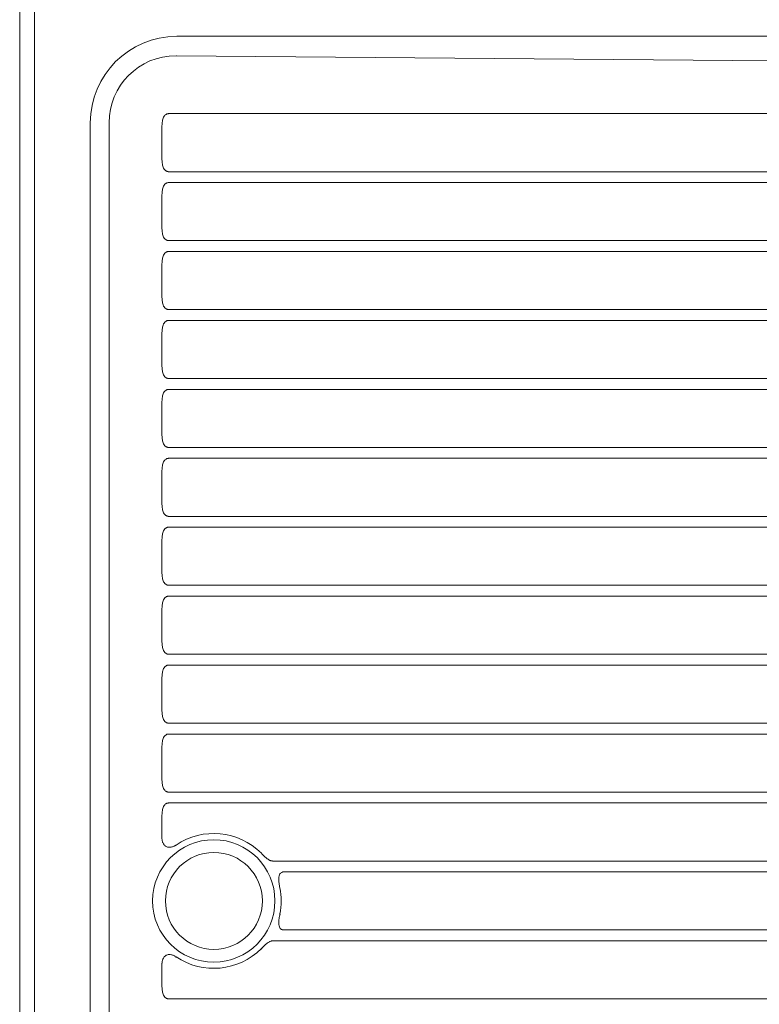
# Model space of a CAD drawing. Units: inches. Extents: x -771 to 1155, y 46 to 1381.
# Drawn here: x -403 to -205, y 862 to 1126 of the extents above; entities that cross this region are included whole.
import ezdxf

# ---------------------------------------------------------------- set-up
doc = ezdxf.new("R2010")
doc.units = ezdxf.units.IN
doc.header["$MEASUREMENT"] = 0
doc.layers.add('Layer 1', color=7, linetype='Continuous')

# ---------------------------------------------------------------- blocks, each defined once
blk = doc.blocks.new('block 2')
at = {"layer": 'Layer 1', "color": 7, "lineweight": 15}
for points in [[(-403.19, 649.96), (-403.19, 1129.96)], [(-399.2, 649.96), (-399.2, 1129.96)], [(-74.3, 1121.08), (-361.2, 1121.08)], [(-361.23, 1115.88), (-74.34, 1113.44)], [(-363.34, 1100.41), (-74.29, 1100.41)], [(-384.32, 1097.96), (-384.32, 681.96)], [(-379.31, 681.96), (-379.31, 1097.96)], [(-365.16, 1088.69), (-365.16, 1096.6)], [(-61.48, 1084.88), (-363.34, 1084.88)], [(-363.34, 1081.98), (-55.87, 1081.98)], [(-365.16, 1070.27), (-365.16, 1078.17)], [(-43.05, 1066.46), (-363.34, 1066.46)], [(-363.34, 1063.56), (-37.44, 1063.56)], [(-365.16, 1051.84), (-365.16, 1059.74)], [(-24.63, 1048.03), (-363.34, 1048.03)], [(-363.34, 1045.13), (-19.02, 1045.13)], [(-365.16, 1033.42), (-365.16, 1041.32)], [(-10.88, 1029.6), (-363.34, 1029.6)], [(-363.34, 1026.7), (-10.88, 1026.7)], [(-365.16, 1014.99), (-365.16, 1022.89)], [(-10.88, 1011.18), (-363.34, 1011.18)], [(-363.34, 1008.28), (-10.88, 1008.28)], [(-365.16, 996.56), (-365.16, 1004.47)], [(-10.88, 992.75), (-363.34, 992.75)], [(-363.34, 989.85), (-10.88, 989.85)], [(-365.16, 978.14), (-365.16, 986.04)], [(-10.88, 974.33), (-363.34, 974.33)], [(-363.34, 971.42), (-10.88, 971.42)], [(-365.16, 959.71), (-365.16, 967.61)], [(-10.88, 955.9), (-363.34, 955.9)], [(-363.34, 953), (-10.88, 953)], [(-365.16, 941.29), (-365.16, 949.19)], [(-10.88, 937.47), (-363.34, 937.47)], [(-363.34, 934.57), (-10.88, 934.57)], [(-365.16, 922.86), (-365.16, 930.76)], [(-10.88, 919.05), (-363.34, 919.05)], [(-363.34, 916.15), (-10.88, 916.15)], [(-365.16, 906.91), (-365.16, 912.33)], [(-10.88, 900.62), (-335.52, 900.62)], [(-332.53, 897.72), (-10.88, 897.72)], [(-10.88, 882.19), (-332.53, 882.19)], [(-335.52, 879.29), (-10.88, 879.29)], [(-365.16, 867.58), (-365.16, 873)], [(-10.88, 863.77), (-363.34, 863.77)]]:
    blk.add_lwpolyline(points, dxfattribs=at)
for points in [[(-361.2, 1121.08), (-373.97, 1121.08), (-384.32, 1110.73), (-384.32, 1097.96)], [(-364.16, 1100.14), (-364.08, 1100.19), (-364, 1100.24), (-363.91, 1100.28)], [(-363.91, 1100.28), (-363.85, 1100.31), (-363.79, 1100.33), (-363.73, 1100.35)], [(-363.73, 1100.35), (-363.67, 1100.37), (-363.6, 1100.39), (-363.54, 1100.39)], [(-363.54, 1100.39), (-363.47, 1100.4), (-363.41, 1100.41), (-363.34, 1100.41)], [(-363.34, 1100.41), (-363.34, 1100.38), (-363.34, 1100.34), (-363.34, 1100.31)], [(-365.14, 1097.41), (-365.13, 1097.53), (-365.13, 1097.64), (-365.12, 1097.76)], [(-365.12, 1097.76), (-365.1, 1097.97), (-365.07, 1098.17), (-365.04, 1098.38)], [(-365.04, 1098.38), (-365, 1098.56), (-364.96, 1098.73), (-364.91, 1098.91)], [(-364.91, 1098.91), (-364.8, 1099.28), (-364.64, 1099.65), (-364.38, 1099.94)], [(-364.38, 1099.94), (-364.31, 1100.01), (-364.23, 1100.08), (-364.16, 1100.14)], [(-365.16, 1096.6), (-365.16, 1096.74), (-365.16, 1096.88), (-365.15, 1097.02)], [(-365.15, 1097.02), (-365.15, 1097.15), (-365.15, 1097.28), (-365.14, 1097.41)], [(-365.15, 1088.07), (-365.16, 1088.28), (-365.16, 1088.49), (-365.16, 1088.69)], [(-365.12, 1087.53), (-365.13, 1087.71), (-365.14, 1087.89), (-365.15, 1088.07)], [(-365.04, 1086.92), (-365.07, 1087.12), (-365.1, 1087.33), (-365.12, 1087.53)], [(-364.91, 1086.39), (-364.96, 1086.56), (-365, 1086.74), (-365.04, 1086.92)], [(-364.38, 1085.36), (-364.64, 1085.64), (-364.8, 1086.01), (-364.91, 1086.39)], [(-364.16, 1085.15), (-364.24, 1085.22), (-364.31, 1085.28), (-364.38, 1085.36)], [(-363.91, 1085.01), (-364, 1085.05), (-364.08, 1085.1), (-364.16, 1085.15)], [(-363.8, 1084.96), (-363.84, 1084.98), (-363.87, 1084.99), (-363.91, 1085.01)], [(-363.69, 1084.93), (-363.73, 1084.94), (-363.77, 1084.95), (-363.8, 1084.96)], [(-363.58, 1084.9), (-363.62, 1084.91), (-363.65, 1084.92), (-363.69, 1084.93)], [(-363.46, 1084.89), (-363.5, 1084.89), (-363.54, 1084.9), (-363.58, 1084.9)], [(-363.34, 1084.88), (-363.38, 1084.88), (-363.42, 1084.88), (-363.46, 1084.89)], [(-364.16, 1081.71), (-364.08, 1081.77), (-364, 1081.82), (-363.91, 1081.86)], [(-363.91, 1081.86), (-363.85, 1081.89), (-363.79, 1081.91), (-363.73, 1081.93)], [(-363.73, 1081.93), (-363.67, 1081.95), (-363.6, 1081.96), (-363.54, 1081.97)], [(-363.54, 1081.97), (-363.47, 1081.98), (-363.41, 1081.98), (-363.34, 1081.98)], [(-363.34, 1081.98), (-363.34, 1081.95), (-363.34, 1081.92), (-363.34, 1081.89)], [(-365.14, 1078.98), (-365.13, 1079.1), (-365.13, 1079.22), (-365.12, 1079.34)], [(-365.12, 1079.34), (-365.1, 1079.54), (-365.07, 1079.75), (-365.04, 1079.95)], [(-365.04, 1079.95), (-365, 1080.13), (-364.96, 1080.31), (-364.91, 1080.48)], [(-364.91, 1080.48), (-364.8, 1080.86), (-364.64, 1081.22), (-364.38, 1081.51)], [(-364.38, 1081.51), (-364.31, 1081.58), (-364.23, 1081.65), (-364.16, 1081.71)], [(-365.16, 1078.17), (-365.16, 1078.31), (-365.16, 1078.45), (-365.15, 1078.6)], [(-365.15, 1078.6), (-365.15, 1078.72), (-365.15, 1078.85), (-365.14, 1078.98)], [(-365.15, 1069.65), (-365.16, 1069.85), (-365.16, 1070.06), (-365.16, 1070.27)], [(-365.12, 1069.11), (-365.13, 1069.29), (-365.14, 1069.47), (-365.15, 1069.65)], [(-365.04, 1068.49), (-365.07, 1068.69), (-365.1, 1068.9), (-365.12, 1069.11)], [(-364.91, 1067.96), (-364.96, 1068.14), (-365, 1068.31), (-365.04, 1068.49)], [(-364.38, 1066.93), (-364.64, 1067.22), (-364.8, 1067.59), (-364.91, 1067.96)], [(-364.16, 1066.73), (-364.24, 1066.79), (-364.31, 1066.86), (-364.38, 1066.93)], [(-363.91, 1066.58), (-364, 1066.62), (-364.08, 1066.67), (-364.16, 1066.73)], [(-363.8, 1066.54), (-363.84, 1066.55), (-363.87, 1066.56), (-363.91, 1066.58)], [(-363.69, 1066.5), (-363.73, 1066.51), (-363.77, 1066.52), (-363.8, 1066.54)], [(-363.58, 1066.48), (-363.62, 1066.48), (-363.65, 1066.49), (-363.69, 1066.5)], [(-363.46, 1066.46), (-363.5, 1066.46), (-363.54, 1066.47), (-363.58, 1066.48)], [(-363.34, 1066.46), (-363.38, 1066.46), (-363.42, 1066.46), (-363.46, 1066.46)], [(-364.16, 1063.28), (-364.08, 1063.34), (-364, 1063.39), (-363.91, 1063.43)], [(-363.91, 1063.43), (-363.85, 1063.46), (-363.79, 1063.48), (-363.73, 1063.5)], [(-363.73, 1063.5), (-363.67, 1063.52), (-363.6, 1063.53), (-363.54, 1063.54)], [(-363.54, 1063.54), (-363.47, 1063.55), (-363.41, 1063.55), (-363.34, 1063.56)], [(-363.34, 1063.56), (-363.34, 1063.52), (-363.34, 1063.49), (-363.34, 1063.46)], [(-365.14, 1060.56), (-365.13, 1060.67), (-365.13, 1060.79), (-365.12, 1060.91)], [(-365.12, 1060.91), (-365.1, 1061.12), (-365.07, 1061.32), (-365.04, 1061.53)], [(-365.04, 1061.53), (-365, 1061.7), (-364.96, 1061.88), (-364.91, 1062.06)], [(-364.91, 1062.06), (-364.8, 1062.43), (-364.64, 1062.8), (-364.38, 1063.08)], [(-364.38, 1063.08), (-364.31, 1063.16), (-364.23, 1063.23), (-364.16, 1063.28)], [(-365.16, 1059.74), (-365.16, 1059.89), (-365.16, 1060.03), (-365.15, 1060.17)], [(-365.15, 1060.17), (-365.15, 1060.3), (-365.15, 1060.43), (-365.14, 1060.56)], [(-365.15, 1051.22), (-365.16, 1051.43), (-365.16, 1051.63), (-365.16, 1051.84)], [(-365.12, 1050.68), (-365.13, 1050.86), (-365.14, 1051.04), (-365.15, 1051.22)], [(-365.04, 1050.06), (-365.07, 1050.27), (-365.1, 1050.47), (-365.12, 1050.68)], [(-364.91, 1049.53), (-364.96, 1049.71), (-365, 1049.89), (-365.04, 1050.06)], [(-364.38, 1048.5), (-364.64, 1048.79), (-364.8, 1049.16), (-364.91, 1049.53)], [(-364.16, 1048.3), (-364.24, 1048.36), (-364.31, 1048.43), (-364.38, 1048.5)], [(-363.91, 1048.16), (-364, 1048.2), (-364.08, 1048.25), (-364.16, 1048.3)], [(-363.8, 1048.11), (-363.84, 1048.12), (-363.87, 1048.14), (-363.91, 1048.16)], [(-363.69, 1048.08), (-363.73, 1048.09), (-363.77, 1048.1), (-363.8, 1048.11)], [(-363.58, 1048.05), (-363.62, 1048.06), (-363.65, 1048.07), (-363.69, 1048.08)], [(-363.46, 1048.04), (-363.5, 1048.04), (-363.54, 1048.04), (-363.58, 1048.05)], [(-363.34, 1048.03), (-363.38, 1048.03), (-363.42, 1048.03), (-363.46, 1048.04)], [(-364.16, 1044.86), (-364.08, 1044.92), (-364, 1044.97), (-363.91, 1045.01)], [(-363.91, 1045.01), (-363.85, 1045.03), (-363.79, 1045.06), (-363.73, 1045.07)], [(-363.73, 1045.07), (-363.67, 1045.09), (-363.6, 1045.11), (-363.54, 1045.12)], [(-363.54, 1045.12), (-363.47, 1045.12), (-363.41, 1045.13), (-363.34, 1045.13)], [(-363.34, 1045.13), (-363.34, 1045.1), (-363.34, 1045.07), (-363.34, 1045.03)], [(-365.14, 1042.13), (-365.13, 1042.25), (-365.13, 1042.37), (-365.12, 1042.48)], [(-365.12, 1042.48), (-365.1, 1042.69), (-365.07, 1042.9), (-365.04, 1043.1)], [(-365.04, 1043.1), (-365, 1043.28), (-364.96, 1043.45), (-364.91, 1043.63)], [(-364.91, 1043.63), (-364.8, 1044), (-364.64, 1044.37), (-364.38, 1044.66)], [(-364.38, 1044.66), (-364.31, 1044.73), (-364.23, 1044.8), (-364.16, 1044.86)], [(-365.16, 1041.32), (-365.16, 1041.46), (-365.16, 1041.6), (-365.15, 1041.74)], [(-365.15, 1041.74), (-365.15, 1041.87), (-365.15, 1042), (-365.14, 1042.13)], [(-365.15, 1032.79), (-365.16, 1033), (-365.16, 1033.21), (-365.16, 1033.42)], [(-365.12, 1032.25), (-365.13, 1032.43), (-365.14, 1032.61), (-365.15, 1032.79)], [(-365.04, 1031.64), (-365.07, 1031.84), (-365.1, 1032.05), (-365.12, 1032.25)], [(-364.91, 1031.11), (-364.96, 1031.28), (-365, 1031.46), (-365.04, 1031.64)], [(-364.38, 1030.08), (-364.64, 1030.36), (-364.8, 1030.73), (-364.91, 1031.11)], [(-364.16, 1029.88), (-364.24, 1029.94), (-364.31, 1030), (-364.38, 1030.08)], [(-363.91, 1029.73), (-364, 1029.77), (-364.08, 1029.82), (-364.16, 1029.88)], [(-363.8, 1029.68), (-363.84, 1029.7), (-363.87, 1029.71), (-363.91, 1029.73)], [(-363.69, 1029.65), (-363.73, 1029.66), (-363.77, 1029.67), (-363.8, 1029.68)], [(-363.58, 1029.62), (-363.62, 1029.63), (-363.65, 1029.64), (-363.69, 1029.65)], [(-363.46, 1029.61), (-363.5, 1029.61), (-363.54, 1029.62), (-363.58, 1029.62)], [(-363.34, 1029.6), (-363.38, 1029.61), (-363.42, 1029.61), (-363.46, 1029.61)], [(-364.16, 1026.43), (-364.08, 1026.49), (-364, 1026.54), (-363.91, 1026.58)], [(-363.91, 1026.58), (-363.85, 1026.61), (-363.79, 1026.63), (-363.73, 1026.65)], [(-363.73, 1026.65), (-363.67, 1026.67), (-363.6, 1026.68), (-363.54, 1026.69)], [(-363.54, 1026.69), (-363.47, 1026.7), (-363.41, 1026.7), (-363.34, 1026.7)], [(-363.34, 1026.7), (-363.34, 1026.67), (-363.34, 1026.64), (-363.34, 1026.61)], [(-365.14, 1023.7), (-365.13, 1023.82), (-365.13, 1023.94), (-365.12, 1024.06)], [(-365.12, 1024.06), (-365.1, 1024.26), (-365.07, 1024.47), (-365.04, 1024.67)], [(-365.04, 1024.67), (-365, 1024.85), (-364.96, 1025.03), (-364.91, 1025.2)], [(-364.91, 1025.2), (-364.8, 1025.58), (-364.64, 1025.95), (-364.38, 1026.23)], [(-364.38, 1026.23), (-364.31, 1026.3), (-364.23, 1026.37), (-364.16, 1026.43)], [(-365.16, 1022.89), (-365.16, 1023.03), (-365.16, 1023.18), (-365.15, 1023.32)], [(-365.15, 1023.32), (-365.15, 1023.45), (-365.15, 1023.58), (-365.14, 1023.7)], [(-365.15, 1014.37), (-365.16, 1014.57), (-365.16, 1014.78), (-365.16, 1014.99)], [(-365.12, 1013.83), (-365.13, 1014.01), (-365.14, 1014.19), (-365.15, 1014.37)], [(-365.04, 1013.21), (-365.07, 1013.42), (-365.1, 1013.62), (-365.12, 1013.83)], [(-364.91, 1012.68), (-364.96, 1012.86), (-365, 1013.03), (-365.04, 1013.21)], [(-364.38, 1011.65), (-364.64, 1011.94), (-364.8, 1012.31), (-364.91, 1012.68)], [(-364.16, 1011.45), (-364.24, 1011.51), (-364.31, 1011.58), (-364.38, 1011.65)], [(-363.91, 1011.3), (-364, 1011.34), (-364.08, 1011.39), (-364.16, 1011.45)], [(-363.8, 1011.26), (-363.84, 1011.27), (-363.87, 1011.29), (-363.91, 1011.3)], [(-363.69, 1011.22), (-363.73, 1011.23), (-363.77, 1011.24), (-363.8, 1011.26)], [(-363.58, 1011.2), (-363.62, 1011.2), (-363.65, 1011.21), (-363.69, 1011.22)], [(-363.46, 1011.18), (-363.5, 1011.19), (-363.54, 1011.19), (-363.58, 1011.2)], [(-363.34, 1011.18), (-363.38, 1011.18), (-363.42, 1011.18), (-363.46, 1011.18)], [(-364.16, 1008.01), (-364.08, 1008.06), (-364, 1008.11), (-363.91, 1008.15)], [(-363.91, 1008.15), (-363.85, 1008.18), (-363.79, 1008.2), (-363.73, 1008.22)], [(-363.73, 1008.22), (-363.67, 1008.24), (-363.6, 1008.26), (-363.54, 1008.26)], [(-363.54, 1008.26), (-363.47, 1008.27), (-363.41, 1008.27), (-363.34, 1008.28)], [(-363.34, 1008.28), (-363.34, 1008.25), (-363.34, 1008.21), (-363.34, 1008.18)], [(-365.14, 1005.28), (-365.13, 1005.4), (-365.13, 1005.51), (-365.12, 1005.63)], [(-365.12, 1005.63), (-365.1, 1005.84), (-365.07, 1006.04), (-365.04, 1006.25)], [(-365.04, 1006.25), (-365, 1006.43), (-364.96, 1006.6), (-364.91, 1006.78)], [(-364.91, 1006.78), (-364.8, 1007.15), (-364.64, 1007.52), (-364.38, 1007.8)], [(-364.38, 1007.8), (-364.31, 1007.88), (-364.23, 1007.95), (-364.16, 1008.01)], [(-365.16, 1004.47), (-365.16, 1004.61), (-365.16, 1004.75), (-365.15, 1004.89)], [(-365.15, 1004.89), (-365.15, 1005.02), (-365.15, 1005.15), (-365.14, 1005.28)], [(-365.15, 995.94), (-365.16, 996.15), (-365.16, 996.36), (-365.16, 996.56)], [(-365.12, 995.4), (-365.13, 995.58), (-365.14, 995.76), (-365.15, 995.94)], [(-365.04, 994.79), (-365.07, 994.99), (-365.1, 995.2), (-365.12, 995.4)], [(-364.91, 994.25), (-364.96, 994.43), (-365, 994.61), (-365.04, 994.79)], [(-364.38, 993.23), (-364.64, 993.51), (-364.8, 993.88), (-364.91, 994.25)], [(-364.16, 993.02), (-364.24, 993.08), (-364.31, 993.15), (-364.38, 993.23)], [(-363.91, 992.88), (-364, 992.92), (-364.08, 992.97), (-364.16, 993.02)], [(-363.8, 992.83), (-363.84, 992.84), (-363.87, 992.86), (-363.91, 992.88)], [(-363.69, 992.8), (-363.73, 992.81), (-363.77, 992.82), (-363.8, 992.83)], [(-363.58, 992.77), (-363.62, 992.78), (-363.65, 992.79), (-363.69, 992.8)], [(-363.46, 992.76), (-363.5, 992.76), (-363.54, 992.77), (-363.58, 992.77)], [(-363.34, 992.75), (-363.38, 992.75), (-363.42, 992.75), (-363.46, 992.76)], [(-364.16, 989.58), (-364.08, 989.64), (-364, 989.69), (-363.91, 989.73)], [(-363.91, 989.73), (-363.85, 989.75), (-363.79, 989.78), (-363.73, 989.8)], [(-363.73, 989.8), (-363.67, 989.81), (-363.6, 989.83), (-363.54, 989.84)], [(-363.54, 989.84), (-363.47, 989.85), (-363.41, 989.85), (-363.34, 989.85)], [(-363.34, 989.85), (-363.34, 989.82), (-363.34, 989.79), (-363.34, 989.75)], [(-365.14, 986.85), (-365.13, 986.97), (-365.13, 987.09), (-365.12, 987.2)], [(-365.12, 987.2), (-365.1, 987.41), (-365.07, 987.62), (-365.04, 987.82)], [(-365.04, 987.82), (-365, 988), (-364.96, 988.18), (-364.91, 988.35)], [(-364.91, 988.35), (-364.8, 988.73), (-364.64, 989.09), (-364.38, 989.38)], [(-364.38, 989.38), (-364.31, 989.45), (-364.23, 989.52), (-364.16, 989.58)], [(-365.16, 986.04), (-365.16, 986.18), (-365.16, 986.32), (-365.15, 986.46)], [(-365.15, 986.46), (-365.15, 986.59), (-365.15, 986.72), (-365.14, 986.85)], [(-365.15, 977.52), (-365.16, 977.72), (-365.16, 977.93), (-365.16, 978.14)], [(-365.12, 976.98), (-365.13, 977.15), (-365.14, 977.34), (-365.15, 977.52)], [(-365.04, 976.36), (-365.07, 976.56), (-365.1, 976.77), (-365.12, 976.98)], [(-364.91, 975.83), (-364.96, 976), (-365, 976.18), (-365.04, 976.36)], [(-364.38, 974.8), (-364.64, 975.09), (-364.8, 975.45), (-364.91, 975.83)], [(-364.16, 974.6), (-364.24, 974.66), (-364.31, 974.73), (-364.38, 974.8)], [(-363.91, 974.45), (-364, 974.49), (-364.08, 974.54), (-364.16, 974.6)], [(-363.8, 974.41), (-363.84, 974.42), (-363.87, 974.43), (-363.91, 974.45)], [(-363.69, 974.37), (-363.73, 974.38), (-363.77, 974.39), (-363.8, 974.41)], [(-363.58, 974.35), (-363.62, 974.35), (-363.65, 974.36), (-363.69, 974.37)], [(-363.46, 974.33), (-363.5, 974.33), (-363.54, 974.34), (-363.58, 974.35)], [(-363.34, 974.33), (-363.38, 974.33), (-363.42, 974.33), (-363.46, 974.33)], [(-364.16, 971.15), (-364.08, 971.21), (-364, 971.26), (-363.91, 971.3)], [(-363.91, 971.3), (-363.85, 971.33), (-363.79, 971.35), (-363.73, 971.37)], [(-363.73, 971.37), (-363.67, 971.39), (-363.6, 971.4), (-363.54, 971.41)], [(-363.54, 971.41), (-363.47, 971.42), (-363.41, 971.42), (-363.34, 971.42)], [(-363.34, 971.42), (-363.34, 971.39), (-363.34, 971.36), (-363.34, 971.33)], [(-365.14, 968.43), (-365.13, 968.54), (-365.13, 968.66), (-365.12, 968.78)], [(-365.12, 968.78), (-365.1, 968.98), (-365.07, 969.19), (-365.04, 969.39)], [(-365.04, 969.39), (-365, 969.57), (-364.96, 969.75), (-364.91, 969.93)], [(-364.91, 969.93), (-364.8, 970.3), (-364.64, 970.67), (-364.38, 970.95)], [(-364.38, 970.95), (-364.31, 971.03), (-364.23, 971.09), (-364.16, 971.15)], [(-365.16, 967.61), (-365.16, 967.75), (-365.16, 967.9), (-365.15, 968.04)], [(-365.15, 968.04), (-365.15, 968.17), (-365.15, 968.3), (-365.14, 968.43)], [(-365.15, 959.09), (-365.16, 959.3), (-365.16, 959.5), (-365.16, 959.71)], [(-365.12, 958.55), (-365.13, 958.73), (-365.14, 958.91), (-365.15, 959.09)], [(-365.04, 957.93), (-365.07, 958.14), (-365.1, 958.34), (-365.12, 958.55)], [(-364.91, 957.4), (-364.96, 957.58), (-365, 957.75), (-365.04, 957.93)], [(-364.38, 956.37), (-364.64, 956.66), (-364.8, 957.03), (-364.91, 957.4)], [(-364.16, 956.17), (-364.24, 956.23), (-364.31, 956.3), (-364.38, 956.37)], [(-363.91, 956.02), (-364, 956.06), (-364.08, 956.11), (-364.16, 956.17)], [(-363.8, 955.98), (-363.84, 955.99), (-363.87, 956.01), (-363.91, 956.02)], [(-363.69, 955.94), (-363.73, 955.95), (-363.77, 955.97), (-363.8, 955.98)], [(-363.58, 955.92), (-363.62, 955.93), (-363.65, 955.93), (-363.69, 955.94)], [(-363.46, 955.9), (-363.5, 955.91), (-363.54, 955.91), (-363.58, 955.92)], [(-363.34, 955.9), (-363.38, 955.9), (-363.42, 955.9), (-363.46, 955.9)], [(-364.16, 952.73), (-364.08, 952.78), (-364, 952.83), (-363.91, 952.87)], [(-363.91, 952.87), (-363.85, 952.9), (-363.79, 952.92), (-363.73, 952.94)], [(-363.73, 952.94), (-363.67, 952.96), (-363.6, 952.98), (-363.54, 952.98)], [(-363.54, 952.98), (-363.47, 952.99), (-363.41, 953), (-363.34, 953)], [(-363.34, 953), (-363.34, 952.97), (-363.34, 952.93), (-363.34, 952.9)], [(-365.14, 950), (-365.13, 950.12), (-365.13, 950.23), (-365.12, 950.35)], [(-365.12, 950.35), (-365.1, 950.56), (-365.07, 950.76), (-365.04, 950.97)], [(-365.04, 950.97), (-365, 951.15), (-364.96, 951.32), (-364.91, 951.5)], [(-364.91, 951.5), (-364.8, 951.87), (-364.64, 952.24), (-364.38, 952.53)], [(-364.38, 952.53), (-364.31, 952.6), (-364.23, 952.67), (-364.16, 952.73)], [(-365.16, 949.19), (-365.16, 949.33), (-365.16, 949.47), (-365.15, 949.61)], [(-365.15, 949.61), (-365.15, 949.74), (-365.15, 949.87), (-365.14, 950)], [(-365.15, 940.66), (-365.16, 940.87), (-365.16, 941.08), (-365.16, 941.29)], [(-365.12, 940.12), (-365.13, 940.3), (-365.14, 940.48), (-365.15, 940.66)], [(-365.04, 939.51), (-365.07, 939.71), (-365.1, 939.92), (-365.12, 940.12)], [(-364.91, 938.98), (-364.96, 939.15), (-365, 939.33), (-365.04, 939.51)], [(-364.38, 937.95), (-364.64, 938.23), (-364.8, 938.6), (-364.91, 938.98)], [(-364.16, 937.74), (-364.24, 937.81), (-364.31, 937.87), (-364.38, 937.95)], [(-363.91, 937.6), (-364, 937.64), (-364.08, 937.69), (-364.16, 937.74)], [(-363.8, 937.55), (-363.84, 937.57), (-363.87, 937.58), (-363.91, 937.6)], [(-363.69, 937.52), (-363.73, 937.53), (-363.77, 937.54), (-363.8, 937.55)], [(-363.58, 937.49), (-363.62, 937.5), (-363.65, 937.51), (-363.69, 937.52)], [(-363.46, 937.48), (-363.5, 937.48), (-363.54, 937.49), (-363.58, 937.49)], [(-363.34, 937.47), (-363.38, 937.47), (-363.42, 937.48), (-363.46, 937.48)], [(-364.16, 934.3), (-364.08, 934.36), (-364, 934.41), (-363.91, 934.45)], [(-363.91, 934.45), (-363.85, 934.48), (-363.79, 934.5), (-363.73, 934.52)], [(-363.73, 934.52), (-363.67, 934.54), (-363.6, 934.55), (-363.54, 934.56)], [(-363.54, 934.56), (-363.47, 934.57), (-363.41, 934.57), (-363.34, 934.57)], [(-363.34, 934.57), (-363.34, 934.54), (-363.34, 934.51), (-363.34, 934.48)], [(-365.14, 931.57), (-365.13, 931.69), (-365.13, 931.81), (-365.12, 931.93)], [(-365.12, 931.93), (-365.1, 932.13), (-365.07, 932.34), (-365.04, 932.54)], [(-365.04, 932.54), (-365, 932.72), (-364.96, 932.9), (-364.91, 933.07)], [(-364.91, 933.07), (-364.8, 933.45), (-364.64, 933.81), (-364.38, 934.1)], [(-364.38, 934.1), (-364.31, 934.17), (-364.23, 934.24), (-364.16, 934.3)], [(-365.16, 930.76), (-365.16, 930.9), (-365.16, 931.04), (-365.15, 931.19)], [(-365.15, 931.19), (-365.15, 931.32), (-365.15, 931.44), (-365.14, 931.57)], [(-365.15, 922.24), (-365.16, 922.44), (-365.16, 922.65), (-365.16, 922.86)], [(-365.12, 921.7), (-365.13, 921.88), (-365.14, 922.06), (-365.15, 922.24)], [(-365.04, 921.08), (-365.07, 921.28), (-365.1, 921.49), (-365.12, 921.7)], [(-364.91, 920.55), (-364.96, 920.73), (-365, 920.9), (-365.04, 921.08)], [(-364.38, 919.52), (-364.64, 919.81), (-364.8, 920.18), (-364.91, 920.55)], [(-364.16, 919.32), (-364.24, 919.38), (-364.31, 919.45), (-364.38, 919.52)], [(-363.91, 919.17), (-364, 919.21), (-364.08, 919.26), (-364.16, 919.32)], [(-363.8, 919.13), (-363.84, 919.14), (-363.87, 919.16), (-363.91, 919.17)], [(-363.69, 919.09), (-363.73, 919.1), (-363.77, 919.11), (-363.8, 919.13)], [(-363.58, 919.07), (-363.62, 919.07), (-363.65, 919.08), (-363.69, 919.09)], [(-363.46, 919.05), (-363.5, 919.06), (-363.54, 919.06), (-363.58, 919.07)], [(-363.34, 919.05), (-363.38, 919.05), (-363.42, 919.05), (-363.46, 919.05)], [(-364.16, 915.88), (-364.08, 915.93), (-364, 915.98), (-363.91, 916.02)], [(-363.91, 916.02), (-363.85, 916.05), (-363.79, 916.07), (-363.73, 916.09)], [(-363.73, 916.09), (-363.67, 916.11), (-363.6, 916.12), (-363.54, 916.13)], [(-363.54, 916.13), (-363.47, 916.14), (-363.41, 916.14), (-363.34, 916.15)], [(-363.34, 916.15), (-363.34, 916.11), (-363.34, 916.08), (-363.34, 916.05)], [(-365.14, 913.15), (-365.13, 913.26), (-365.13, 913.38), (-365.12, 913.5)], [(-365.12, 913.5), (-365.1, 913.71), (-365.07, 913.91), (-365.04, 914.12)], [(-365.04, 914.12), (-365, 914.29), (-364.96, 914.47), (-364.91, 914.65)], [(-364.91, 914.65), (-364.8, 915.02), (-364.64, 915.39), (-364.38, 915.67)], [(-364.38, 915.67), (-364.31, 915.75), (-364.23, 915.82), (-364.16, 915.88)], [(-365.16, 912.33), (-365.16, 912.48), (-365.16, 912.62), (-365.15, 912.76)], [(-365.15, 912.76), (-365.15, 912.89), (-365.15, 913.02), (-365.14, 913.15)], [(-338.58, 902.72), (-344.68, 908.8), (-354.23, 909.72), (-361.38, 904.9)], [(-365.15, 906.55), (-365.15, 906.67), (-365.16, 906.79), (-365.16, 906.91)], [(-365.1, 906.21), (-365.12, 906.33), (-365.14, 906.44), (-365.15, 906.55)], [(-365.02, 905.86), (-365.06, 905.98), (-365.08, 906.1), (-365.1, 906.21)], [(-364.91, 905.54), (-364.96, 905.65), (-364.99, 905.75), (-365.02, 905.86)], [(-364.56, 904.94), (-364.71, 905.12), (-364.82, 905.33), (-364.91, 905.54)], [(-364.31, 904.69), (-364.4, 904.76), (-364.48, 904.85), (-364.56, 904.94)], [(-364.02, 904.49), (-364.12, 904.55), (-364.22, 904.61), (-364.31, 904.69)], [(-363.7, 904.36), (-363.81, 904.39), (-363.92, 904.44), (-364.02, 904.49)], [(-363.35, 904.29), (-363.47, 904.3), (-363.59, 904.33), (-363.7, 904.36)], [(-362.65, 904.33), (-362.88, 904.28), (-363.12, 904.27), (-363.35, 904.29)], [(-362.32, 904.42), (-362.43, 904.39), (-362.54, 904.36), (-362.65, 904.33)], [(-361.99, 904.55), (-362.1, 904.5), (-362.21, 904.46), (-362.32, 904.42)], [(-361.84, 904.63), (-361.89, 904.6), (-361.94, 904.58), (-361.99, 904.55)], [(-361.68, 904.71), (-361.74, 904.68), (-361.79, 904.66), (-361.84, 904.63)], [(-361.53, 904.8), (-361.58, 904.77), (-361.63, 904.74), (-361.68, 904.71)], [(-361.38, 904.9), (-361.43, 904.87), (-361.48, 904.83), (-361.53, 904.8)], [(-338.24, 902.38), (-338.35, 902.49), (-338.47, 902.6), (-338.58, 902.72)], [(-337.91, 902.05), (-338.02, 902.16), (-338.13, 902.27), (-338.24, 902.38)], [(-337.53, 901.69), (-337.66, 901.81), (-337.78, 901.93), (-337.91, 902.05)], [(-337.21, 901.41), (-337.32, 901.5), (-337.42, 901.59), (-337.53, 901.69)], [(-336.8, 901.1), (-336.94, 901.19), (-337.08, 901.3), (-337.21, 901.41)], [(-336.43, 900.87), (-336.56, 900.94), (-336.68, 901.01), (-336.8, 901.1)], [(-336.29, 900.8), (-336.34, 900.83), (-336.38, 900.85), (-336.43, 900.87)], [(-336.16, 900.75), (-336.2, 900.77), (-336.25, 900.78), (-336.29, 900.8)], [(-336.03, 900.7), (-336.07, 900.72), (-336.12, 900.73), (-336.16, 900.75)], [(-335.9, 900.67), (-335.94, 900.68), (-335.98, 900.69), (-336.03, 900.7)], [(-335.77, 900.64), (-335.81, 900.65), (-335.86, 900.66), (-335.9, 900.67)], [(-335.64, 900.63), (-335.69, 900.63), (-335.73, 900.63), (-335.77, 900.64)], [(-335.52, 900.62), (-335.56, 900.62), (-335.6, 900.62), (-335.64, 900.63)], [(-333.41, 897.41), (-333.33, 897.48), (-333.24, 897.54), (-333.15, 897.59)], [(-333.15, 897.59), (-333.09, 897.62), (-333.02, 897.64), (-332.96, 897.66)], [(-332.96, 897.66), (-332.89, 897.68), (-332.82, 897.7), (-332.75, 897.71)], [(-332.75, 897.71), (-332.68, 897.71), (-332.6, 897.72), (-332.53, 897.72)], [(-332.53, 897.72), (-332.53, 897.69), (-332.53, 897.66), (-332.53, 897.62)], [(-333.93, 895.32), (-333.95, 895.53), (-333.96, 895.75), (-333.95, 895.96)], [(-333.95, 895.96), (-333.95, 896.19), (-333.92, 896.42), (-333.86, 896.65)], [(-333.85, 894.69), (-333.89, 894.9), (-333.91, 895.11), (-333.93, 895.32)], [(-333.86, 896.65), (-333.81, 896.83), (-333.73, 897.02), (-333.63, 897.17)], [(-333.63, 897.17), (-333.57, 897.26), (-333.49, 897.34), (-333.41, 897.41)], [(-333.75, 894.06), (-333.78, 894.27), (-333.82, 894.48), (-333.85, 894.69)], [(-333.62, 893.44), (-333.67, 893.65), (-333.71, 893.86), (-333.75, 894.06)], [(-333.62, 886.47), (-333.17, 888.77), (-333.17, 891.14), (-333.62, 893.44)], [(-333.95, 883.97), (-333.96, 884.19), (-333.95, 884.4), (-333.93, 884.61)], [(-333.93, 884.61), (-333.91, 884.82), (-333.88, 885.02), (-333.85, 885.23)], [(-333.85, 885.23), (-333.82, 885.44), (-333.78, 885.65), (-333.74, 885.85)], [(-333.74, 885.85), (-333.71, 886.06), (-333.66, 886.27), (-333.62, 886.47)], [(-333.62, 886.47), (-333.57, 886.46), (-333.51, 886.45), (-333.45, 886.44)], [(-333.86, 883.28), (-333.92, 883.51), (-333.95, 883.74), (-333.95, 883.97)], [(-333.63, 882.75), (-333.74, 882.91), (-333.81, 883.09), (-333.86, 883.28)], [(-333.42, 882.51), (-333.5, 882.58), (-333.57, 882.66), (-333.63, 882.75)], [(-333.15, 882.33), (-333.25, 882.38), (-333.34, 882.44), (-333.42, 882.51)], [(-333.04, 882.28), (-333.08, 882.3), (-333.12, 882.31), (-333.15, 882.33)], [(-332.92, 882.24), (-332.96, 882.25), (-333, 882.27), (-333.04, 882.28)], [(-332.8, 882.22), (-332.84, 882.22), (-332.88, 882.23), (-332.92, 882.24)], [(-332.67, 882.2), (-332.71, 882.2), (-332.75, 882.21), (-332.8, 882.22)], [(-332.53, 882.19), (-332.57, 882.2), (-332.62, 882.2), (-332.67, 882.2)], [(-336.43, 879.05), (-336.35, 879.09), (-336.27, 879.12), (-336.19, 879.15)], [(-336.19, 879.15), (-336.12, 879.18), (-336.04, 879.21), (-335.96, 879.23)], [(-335.96, 879.23), (-335.89, 879.25), (-335.81, 879.27), (-335.74, 879.28)], [(-335.74, 879.28), (-335.67, 879.29), (-335.59, 879.29), (-335.52, 879.29)], [(-335.52, 879.29), (-335.52, 879.26), (-335.52, 879.23), (-335.52, 879.2)], [(-361.38, 875.01), (-354.23, 870.2), (-344.68, 871.11), (-338.58, 877.2)], [(-338.58, 877.2), (-338.47, 877.31), (-338.35, 877.42), (-338.24, 877.53)], [(-338.58, 877.2), (-338.54, 877.16), (-338.49, 877.12), (-338.45, 877.08)], [(-338.24, 877.53), (-338.13, 877.65), (-338.02, 877.76), (-337.91, 877.87)], [(-337.91, 877.87), (-337.78, 877.99), (-337.66, 878.11), (-337.53, 878.23)], [(-337.53, 878.23), (-337.42, 878.32), (-337.32, 878.42), (-337.21, 878.51)], [(-337.21, 878.51), (-337.08, 878.62), (-336.94, 878.72), (-336.8, 878.82)], [(-336.8, 878.82), (-336.68, 878.9), (-336.56, 878.98), (-336.43, 879.05)], [(-365.1, 873.71), (-365.08, 873.82), (-365.06, 873.94), (-365.02, 874.06)], [(-365.02, 874.06), (-364.99, 874.16), (-364.95, 874.27), (-364.91, 874.38)], [(-364.91, 874.38), (-364.82, 874.59), (-364.7, 874.8), (-364.55, 874.98)], [(-364.55, 874.98), (-364.48, 875.07), (-364.39, 875.16), (-364.3, 875.23)], [(-364.3, 875.23), (-364.21, 875.31), (-364.11, 875.37), (-364.01, 875.42)], [(-364.01, 875.42), (-363.91, 875.48), (-363.8, 875.52), (-363.69, 875.56)], [(-363.69, 875.56), (-363.58, 875.59), (-363.46, 875.61), (-363.34, 875.62)], [(-363.34, 875.62), (-363.11, 875.65), (-362.87, 875.63), (-362.64, 875.58)], [(-362.64, 875.58), (-362.53, 875.56), (-362.42, 875.53), (-362.32, 875.49)], [(-362.32, 875.49), (-362.2, 875.45), (-362.09, 875.41), (-361.98, 875.36)], [(-361.98, 875.36), (-361.88, 875.31), (-361.78, 875.26), (-361.68, 875.2)], [(-361.68, 875.2), (-361.58, 875.14), (-361.48, 875.08), (-361.38, 875.01)], [(-361.38, 875.01), (-361.41, 874.97), (-361.44, 874.92), (-361.47, 874.87)], [(-365.16, 873.19), (-365.15, 873.25), (-365.15, 873.3), (-365.14, 873.36)], [(-365.16, 873), (-365.16, 873.06), (-365.16, 873.13), (-365.16, 873.19)], [(-365.14, 873.36), (-365.14, 873.42), (-365.13, 873.48), (-365.13, 873.54)], [(-365.13, 873.54), (-365.12, 873.59), (-365.11, 873.65), (-365.1, 873.71)], [(-365.15, 866.96), (-365.16, 867.17), (-365.16, 867.37), (-365.16, 867.58)], [(-365.12, 866.42), (-365.13, 866.6), (-365.14, 866.78), (-365.15, 866.96)], [(-365.04, 865.8), (-365.07, 866.01), (-365.1, 866.21), (-365.12, 866.42)], [(-364.91, 865.27), (-364.96, 865.45), (-365, 865.62), (-365.04, 865.8)], [(-364.38, 864.24), (-364.64, 864.53), (-364.8, 864.9), (-364.91, 865.27)], [(-364.16, 864.04), (-364.24, 864.1), (-364.31, 864.17), (-364.38, 864.24)], [(-363.91, 863.89), (-364, 863.93), (-364.08, 863.98), (-364.16, 864.04)], [(-363.8, 863.85), (-363.84, 863.86), (-363.87, 863.88), (-363.91, 863.89)], [(-363.69, 863.81), (-363.73, 863.82), (-363.77, 863.83), (-363.8, 863.85)], [(-363.58, 863.79), (-363.62, 863.79), (-363.65, 863.8), (-363.69, 863.81)], [(-363.46, 863.77), (-363.5, 863.78), (-363.54, 863.78), (-363.58, 863.79)], [(-363.34, 863.77), (-363.38, 863.77), (-363.42, 863.77), (-363.46, 863.77)]]:
    blk.add_open_spline(points, degree=3, dxfattribs=at)
for points, knots in [([(-361.23, 1115.88), (-361.28, 1115.89), (-361.33, 1115.89), (-361.38, 1115.89), (-371.29, 1115.89), (-379.31, 1107.86), (-379.31, 1097.96)], [0, 0, 0, 0, 1, 1, 1, 2, 2, 2, 2]), ([(-367.67, 889.96), (-367.67, 880.92), (-360.34, 873.59), (-351.3, 873.59), (-342.27, 873.59), (-334.94, 880.92), (-334.94, 889.96), (-334.94, 898.99), (-342.27, 906.32), (-351.3, 906.32), (-360.34, 906.32), (-367.67, 898.99), (-367.67, 889.96)], [0, 0, 0, 0, 1, 1, 1, 2, 2, 2, 3, 3, 3, 4, 4, 4, 4]), ([(-364.23, 889.96), (-364.23, 882.8), (-358.43, 877), (-351.27, 877), (-344.11, 877), (-338.31, 882.8), (-338.31, 889.96), (-338.31, 897.12), (-344.11, 902.92), (-351.27, 902.92), (-358.43, 902.92), (-364.23, 897.12), (-364.23, 889.96)], [0, 0, 0, 0, 1, 1, 1, 2, 2, 2, 3, 3, 3, 4, 4, 4, 4])]:
    blk.add_open_spline(points, degree=3, knots=knots, dxfattribs=at)

msp = doc.modelspace()

# ---------------------------------------------------------------- block references
at = {"layer": 'Layer 1'}
msp.add_blockref('block 2', (0, 0), dxfattribs=at)

doc.saveas('drawing.dxf')
